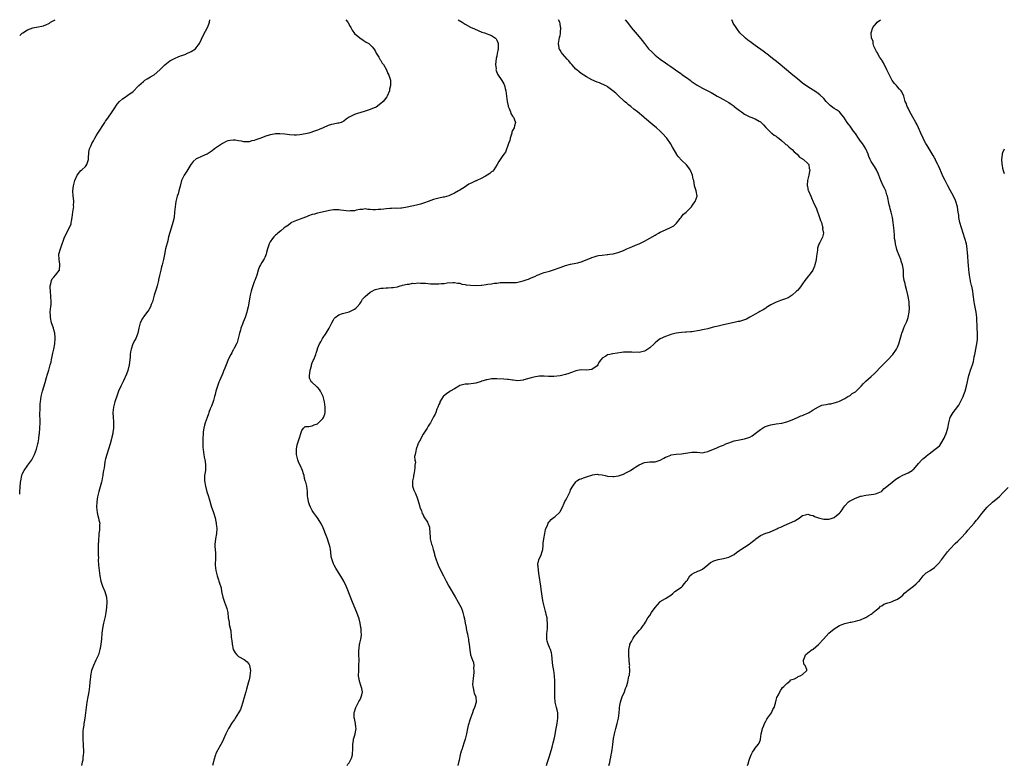
# Model space of a CAD drawing. Units: inches. Extents: x 2571000 to 2574000, y 1518000 to 1521000.
# Drawn here: x 2571000 to 2571374, y 1520717 to 1521000 of the extents above; entities that cross this region are included whole.
import ezdxf

# ---------------------------------------------------------------- set-up
doc = ezdxf.new("R2010")
doc.units = ezdxf.units.IN
doc.header["$MEASUREMENT"] = 0
doc.layers.add('LD25711518_10ft', color=62, linetype='Continuous')

msp = doc.modelspace()

# ---------------------------------------------------------------- linework, layer by layer
at = {"layer": 'LD25711518_10ft'}
for points, elevation in [([(2571000, 1520994.04), (2571001, 1520994.89), (2571001.14, 1520995), (2571003, 1520996.11), (2571005, 1520996.89), (2571007, 1520997.26), (2571008.43, 1520997.57), (2571009, 1520997.65), (2571009.89, 1520998.11), (2571011, 1520998.5), (2571011.28, 1520998.72), (2571011.73, 1520999), (2571013, 1520999.72), (2571013.47, 1521000)], 8010), ([(2571000, 1520819.97), (2571000, 1520820), (2571000.03, 1520821), (2571000.33, 1520824.33), (2571000.43, 1520825), (2571000.8, 1520827), (2571001, 1520827.52), (2571001.66, 1520829), (2571003.07, 1520831), (2571004.55, 1520833), (2571004.71, 1520833.29), (2571005, 1520833.75), (2571005.67, 1520835), (2571006.42, 1520837), (2571006.92, 1520839), (2571007, 1520839.42), (2571007.23, 1520841), (2571007.43, 1520842.57), (2571007.49, 1520843), (2571007.68, 1520845), (2571007.75, 1520847), (2571007.76, 1520847.77), (2571007.66, 1520850.34), (2571007.69, 1520851), (2571007.75, 1520851.75), (2571007.76, 1520853), (2571007.82, 1520854.18), (2571007.91, 1520855), (2571008.19, 1520857), (2571008.66, 1520859), (2571009.62, 1520862.38), (2571010.2, 1520864.2), (2571010.55, 1520865.45), (2571011.07, 1520867), (2571011.6, 1520869), (2571011.9, 1520870.1), (2571012.03, 1520871), (2571012.26, 1520872.26), (2571012.57, 1520873.43), (2571012.94, 1520875), (2571013.34, 1520877), (2571013.48, 1520879), (2571013.47, 1520879.47), (2571013.31, 1520881), (2571013, 1520882.28), (2571012.79, 1520883), (2571012.35, 1520884.35), (2571012.09, 1520885), (2571011.65, 1520887), (2571011.65, 1520887.65), (2571011.6, 1520889), (2571011.68, 1520890.32), (2571011.79, 1520891), (2571011.89, 1520891.89), (2571011.94, 1520893), (2571011.86, 1520895), (2571011.63, 1520897), (2571011.57, 1520898.43), (2571011.56, 1520899), (2571011.81, 1520899.81), (2571012.05, 1520901), (2571012.38, 1520901.62), (2571013, 1520902.26), (2571013.59, 1520903), (2571015, 1520904.86), (2571015.07, 1520905), (2571015.26, 1520907), (2571015.25, 1520907.25), (2571014.93, 1520909), (2571014.87, 1520911), (2571015.43, 1520913), (2571015.87, 1520914.13), (2571016.74, 1520916.74), (2571016.85, 1520917.15), (2571017.48, 1520918.52), (2571018.89, 1520921.11), (2571019.47, 1520922.53), (2571019.54, 1520923), (2571019.61, 1520923.61), (2571019.87, 1520925), (2571020, 1520926), (2571020.16, 1520927), (2571020.43, 1520928.43), (2571020.48, 1520929), (2571020.45, 1520929.55), (2571020.52, 1520931), (2571020.36, 1520932.36), (2571020.26, 1520933), (2571020.17, 1520935), (2571020.41, 1520937), (2571020.51, 1520937.49), (2571020.91, 1520939), (2571021.82, 1520941), (2571023.22, 1520942.78), (2571023.56, 1520943), (2571025, 1520944.32), (2571025.5, 1520945), (2571026.06, 1520947), (2571026.15, 1520948.15), (2571026.19, 1520949), (2571026.26, 1520949.74), (2571026.54, 1520951), (2571027, 1520951.98), (2571027.4, 1520953), (2571027.99, 1520954.01), (2571028.45, 1520955), (2571029, 1520955.87), (2571029.64, 1520957), (2571032.25, 1520961), (2571032.53, 1520961.47), (2571033.38, 1520962.62), (2571035.05, 1520965), (2571035.81, 1520966.19), (2571037, 1520967.98), (2571037.91, 1520969), (2571039, 1520970.01), (2571039.6, 1520970.4), (2571041, 1520971.42), (2571043, 1520972.79), (2571045, 1520974.72), (2571045.23, 1520975), (2571047, 1520976.6), (2571047.52, 1520977), (2571048.4, 1520977.6), (2571049, 1520977.91), (2571049.66, 1520978.34), (2571050.81, 1520979), (2571051, 1520979.13), (2571053.12, 1520981), (2571055, 1520982.85), (2571057, 1520984.36), (2571058.21, 1520985), (2571059, 1520985.45), (2571060.08, 1520985.92), (2571061, 1520986.23), (2571061.53, 1520986.47), (2571063, 1520986.91), (2571063.21, 1520987), (2571065, 1520987.91), (2571066.63, 1520989), (2571067, 1520989.38), (2571067.73, 1520990.27), (2571068.2, 1520991), (2571069, 1520992.65), (2571069.74, 1520994.26), (2571071.26, 1520997), (2571071.76, 1520998.24), (2571072.02, 1520999), (2571072.14, 1521000)], 8000), ([(2571123.76, 1521000), (2571124.49, 1520999), (2571125.38, 1520997.38), (2571125.62, 1520997), (2571126.07, 1520996.07), (2571127, 1520994.81), (2571129, 1520993.07), (2571130.25, 1520992.25), (2571131.49, 1520991.49), (2571132.42, 1520991), (2571133, 1520990.52), (2571133.7, 1520989.7), (2571134.4, 1520989), (2571134.61, 1520988.61), (2571135, 1520987.97), (2571135.27, 1520987.27), (2571136.24, 1520985.76), (2571136.67, 1520985), (2571136.8, 1520984.8), (2571137, 1520984.56), (2571137.55, 1520983.55), (2571137.97, 1520983), (2571139.16, 1520981), (2571139.63, 1520979.63), (2571140.05, 1520979), (2571140.51, 1520977.49), (2571140.61, 1520977), (2571140.63, 1520975), (2571140.34, 1520973.66), (2571140.22, 1520973), (2571139.38, 1520971), (2571139.23, 1520970.77), (2571138.38, 1520969.62), (2571137.87, 1520969), (2571137, 1520968.15), (2571135.2, 1520966.8), (2571135, 1520966.7), (2571134.5, 1520966.51), (2571133, 1520965.86), (2571131, 1520965.25), (2571129, 1520964.7), (2571128.54, 1520964.54), (2571127, 1520964.05), (2571125, 1520963.06), (2571123.79, 1520962.21), (2571123, 1520961.53), (2571122.68, 1520961.32), (2571121.98, 1520961), (2571121, 1520960.68), (2571120.68, 1520960.68), (2571119, 1520960.41), (2571118.25, 1520960.25), (2571117, 1520959.9), (2571115.13, 1520959), (2571113.64, 1520958.36), (2571113, 1520958.13), (2571112.2, 1520957.8), (2571109.67, 1520957), (2571109, 1520956.81), (2571107, 1520956.38), (2571106.27, 1520956.27), (2571105, 1520956.18), (2571104.17, 1520956.17), (2571102.32, 1520956.32), (2571100.55, 1520956.55), (2571098.69, 1520956.69), (2571097, 1520956.64), (2571096.59, 1520956.59), (2571095, 1520956.28), (2571093, 1520955.62), (2571091.52, 1520955), (2571091.14, 1520954.86), (2571089.61, 1520954.39), (2571089, 1520954.16), (2571088.02, 1520953.98), (2571087, 1520953.69), (2571086.29, 1520953.71), (2571085, 1520953.65), (2571084.15, 1520953.85), (2571083, 1520954.04), (2571081.72, 1520954.28), (2571081, 1520954.34), (2571079.8, 1520954.2), (2571079, 1520953.98), (2571078.27, 1520953.73), (2571076.97, 1520953), (2571075, 1520951.8), (2571073.89, 1520951), (2571073, 1520950.26), (2571072.29, 1520949.71), (2571071.16, 1520949), (2571071, 1520948.91), (2571069, 1520948.11), (2571067.35, 1520947.35), (2571067, 1520947.2), (2571065.78, 1520946.22), (2571065, 1520945.2), (2571064.92, 1520945.08), (2571063.46, 1520942.54), (2571062.43, 1520941), (2571061.4, 1520939), (2571060.86, 1520936.86), (2571060.43, 1520935), (2571060.09, 1520933.91), (2571059.78, 1520933), (2571059.25, 1520931), (2571058.95, 1520929), (2571058.77, 1520927), (2571058.54, 1520925), (2571058.1, 1520923), (2571057.84, 1520922.16), (2571057, 1520919.27), (2571056.45, 1520917.55), (2571056.34, 1520917), (2571056.15, 1520916.15), (2571055.37, 1520913), (2571054.92, 1520910.92), (2571054.56, 1520909), (2571054.05, 1520907), (2571053.81, 1520906.19), (2571053.48, 1520905), (2571053, 1520902.89), (2571052.67, 1520901.33), (2571052.62, 1520901), (2571052.09, 1520899), (2571051.85, 1520898.15), (2571051.48, 1520897), (2571051, 1520895.45), (2571050.33, 1520893), (2571049.93, 1520891.93), (2571049.61, 1520891), (2571049, 1520889.88), (2571048.66, 1520889.34), (2571047, 1520887.22), (2571046.81, 1520887), (2571046.59, 1520886.59), (2571045.67, 1520885), (2571045.19, 1520883), (2571044.81, 1520881), (2571044.02, 1520879), (2571043.65, 1520878.35), (2571042.95, 1520877.05), (2571042.23, 1520875), (2571042.01, 1520873.99), (2571041.95, 1520873), (2571041.92, 1520871.92), (2571041.57, 1520869), (2571041.08, 1520866.92), (2571040.53, 1520865.47), (2571039.33, 1520863), (2571038.33, 1520861), (2571037.49, 1520859), (2571036.84, 1520857.16), (2571036.13, 1520855), (2571035.6, 1520853), (2571035.39, 1520851), (2571035.48, 1520849), (2571035.59, 1520847.59), (2571035.62, 1520847), (2571035.59, 1520846.41), (2571035.58, 1520845), (2571035.38, 1520843.38), (2571035.31, 1520843), (2571035, 1520841.55), (2571034.86, 1520841), (2571034.28, 1520839), (2571033.02, 1520835), (2571032.59, 1520833.41), (2571032.36, 1520832.36), (2571032.11, 1520831), (2571032, 1520830), (2571031.8, 1520829), (2571031.55, 1520827.55), (2571031.49, 1520827), (2571031.42, 1520826.58), (2571031.1, 1520825), (2571031, 1520824.52), (2571030.08, 1520821), (2571029.57, 1520819), (2571029.2, 1520817), (2571029.1, 1520815), (2571029.38, 1520813), (2571029.7, 1520811.7), (2571029.91, 1520811), (2571030.06, 1520810.05), (2571030.34, 1520809), (2571030.32, 1520808.32), (2571030.33, 1520807), (2571030.25, 1520806.25), (2571030.07, 1520805), (2571030, 1520804), (2571029.89, 1520803), (2571029.85, 1520802.15), (2571029.82, 1520801), (2571029.82, 1520799.82), (2571029.79, 1520799), (2571029.81, 1520797.81), (2571029.79, 1520797), (2571029.84, 1520795.84), (2571029.83, 1520795), (2571029.94, 1520793), (2571030, 1520792), (2571030.09, 1520791), (2571030.35, 1520789), (2571030.79, 1520787), (2571031.46, 1520785), (2571032.25, 1520783), (2571032.9, 1520780.9), (2571033.06, 1520779.06), (2571032.94, 1520777), (2571032.7, 1520775), (2571032.44, 1520773.56), (2571032.3, 1520773), (2571032.03, 1520772.03), (2571031.78, 1520771), (2571031.66, 1520770.34), (2571031.35, 1520769), (2571031.16, 1520767.16), (2571030.98, 1520765), (2571030.73, 1520763), (2571030.56, 1520761.44), (2571030.45, 1520761), (2571029.87, 1520759), (2571028.93, 1520756.93), (2571028.03, 1520755), (2571027.27, 1520753), (2571026.81, 1520751), (2571026.69, 1520749.31), (2571026.64, 1520749), (2571026.59, 1520748.59), (2571026.48, 1520747), (2571026.18, 1520745), (2571025.85, 1520743), (2571025.53, 1520741), (2571024.97, 1520737.03), (2571024.67, 1520735), (2571024.43, 1520733.57), (2571024.36, 1520733), (2571024.3, 1520732.3), (2571024.11, 1520731), (2571024.01, 1520729.99), (2571023.98, 1520729), (2571024.01, 1520728.01), (2571023.99, 1520727), (2571024.07, 1520725), (2571024.08, 1520724.08), (2571024.15, 1520723), (2571024.2, 1520721.8), (2571024.13, 1520721), (2571023.95, 1520719.96), (2571023.89, 1520719), (2571023.75, 1520718.25), (2571023.41, 1520717)], 7990), ([(2571166.31, 1521000), (2571167.79, 1520999), (2571169, 1520998.3), (2571171, 1520997.22), (2571172.49, 1520996.49), (2571173.88, 1520995.88), (2571175.32, 1520995.32), (2571176.34, 1520995), (2571179, 1520993.97), (2571180.43, 1520993), (2571180.7, 1520992.7), (2571181, 1520992.2), (2571181.34, 1520991.34), (2571181.46, 1520991), (2571181.48, 1520989.48), (2571181.45, 1520989), (2571181.17, 1520987.17), (2571181, 1520986.22), (2571180.79, 1520985.21), (2571180.55, 1520983), (2571180.7, 1520981.3), (2571180.68, 1520981), (2571180.73, 1520980.73), (2571181.3, 1520979.3), (2571182.9, 1520976.9), (2571183.62, 1520975.62), (2571183.88, 1520975), (2571184.15, 1520973.85), (2571184.39, 1520973), (2571184.91, 1520968.91), (2571185.25, 1520967.25), (2571185.35, 1520967), (2571185.69, 1520966.31), (2571186.19, 1520965), (2571186.37, 1520964.37), (2571187, 1520963.45), (2571187.17, 1520963.17), (2571187.33, 1520963), (2571187.61, 1520962.39), (2571188.05, 1520961), (2571187.68, 1520959.68), (2571187.56, 1520959), (2571187, 1520957.96), (2571186.73, 1520957.27), (2571186.67, 1520957), (2571186.1, 1520955), (2571185.9, 1520954.1), (2571185.47, 1520953), (2571184.28, 1520949.72), (2571183.71, 1520949), (2571183, 1520948.05), (2571182.28, 1520947), (2571181.77, 1520946.23), (2571181.12, 1520945), (2571179.85, 1520943), (2571179.44, 1520942.56), (2571179, 1520942.25), (2571178.35, 1520941.65), (2571177.34, 1520941), (2571176.67, 1520940.67), (2571175, 1520939.72), (2571173.42, 1520939), (2571173.14, 1520938.86), (2571173, 1520938.81), (2571171.79, 1520938.21), (2571171, 1520937.86), (2571170.44, 1520937.56), (2571169.53, 1520937), (2571169, 1520936.6), (2571167, 1520935.26), (2571166.48, 1520935), (2571165, 1520934.15), (2571163, 1520933.27), (2571162.8, 1520933.2), (2571161, 1520932.66), (2571160.6, 1520932.6), (2571159, 1520932.24), (2571158, 1520932), (2571157, 1520931.73), (2571155, 1520931.02), (2571153.53, 1520930.47), (2571152.02, 1520929.98), (2571151, 1520929.73), (2571149.39, 1520929.39), (2571148.77, 1520929.23), (2571147, 1520928.87), (2571145, 1520928.54), (2571144.52, 1520928.52), (2571143, 1520928.4), (2571142.43, 1520928.43), (2571141, 1520928.37), (2571140.38, 1520928.38), (2571139, 1520928.22), (2571138.16, 1520928.16), (2571137, 1520927.98), (2571135.93, 1520927.93), (2571135, 1520927.88), (2571133.91, 1520927.91), (2571133, 1520928.01), (2571132.01, 1520928.01), (2571131, 1520928.17), (2571130.02, 1520928.02), (2571129, 1520927.97), (2571127.67, 1520927.67), (2571127, 1520927.53), (2571125.43, 1520927.43), (2571125, 1520927.39), (2571121.75, 1520927.75), (2571121, 1520927.86), (2571119.82, 1520927.82), (2571119, 1520927.85), (2571117.58, 1520927.58), (2571117, 1520927.51), (2571113, 1520926.6), (2571111.79, 1520926.21), (2571111, 1520926.04), (2571109.52, 1520925.52), (2571108.77, 1520925.23), (2571107, 1520924.57), (2571106.36, 1520924.36), (2571105, 1520923.85), (2571103.17, 1520923), (2571103, 1520922.89), (2571101.95, 1520922.05), (2571100.76, 1520921.24), (2571100.37, 1520921), (2571099, 1520919.82), (2571097.9, 1520919), (2571097.45, 1520918.55), (2571097, 1520918.19), (2571096.45, 1520917.55), (2571095.92, 1520917), (2571095, 1520915.77), (2571094.6, 1520915), (2571093.97, 1520913), (2571093.62, 1520911.62), (2571093.52, 1520911), (2571093, 1520909.79), (2571092.79, 1520909.21), (2571091.89, 1520907.89), (2571091.32, 1520907), (2571091, 1520906.39), (2571090.46, 1520905), (2571089.93, 1520903), (2571089.21, 1520901), (2571089, 1520900.49), (2571088.44, 1520899), (2571088.07, 1520897.93), (2571087.82, 1520897), (2571087.46, 1520895.46), (2571087.27, 1520894.73), (2571086.61, 1520891), (2571086.28, 1520889.71), (2571086.16, 1520889), (2571085.53, 1520887), (2571084.8, 1520885.2), (2571084.49, 1520884.49), (2571083.94, 1520883), (2571083.8, 1520882.2), (2571083.32, 1520881), (2571082.84, 1520879), (2571082.46, 1520877.54), (2571082.25, 1520877), (2571081.38, 1520875.38), (2571081.13, 1520874.87), (2571081, 1520874.69), (2571080.44, 1520873.56), (2571080.13, 1520873), (2571079.25, 1520871.25), (2571079, 1520870.72), (2571078.32, 1520869), (2571077.82, 1520867.82), (2571077.36, 1520866.64), (2571077, 1520865.9), (2571075.76, 1520863), (2571075.56, 1520862.44), (2571075.01, 1520861), (2571074.45, 1520859), (2571074.17, 1520857.83), (2571073.95, 1520857), (2571073.46, 1520855.46), (2571073.26, 1520854.74), (2571072.71, 1520853.29), (2571072.3, 1520852.3), (2571071.81, 1520851), (2571071.61, 1520850.39), (2571071.06, 1520849), (2571070.36, 1520847), (2571070.13, 1520846.13), (2571069.87, 1520845), (2571069.66, 1520843.66), (2571069.6, 1520843), (2571069.46, 1520841), (2571069.43, 1520839), (2571069.53, 1520837.53), (2571069.54, 1520837), (2571069.75, 1520835.75), (2571069.81, 1520835), (2571069.98, 1520834.02), (2571070.23, 1520833), (2571070.36, 1520832.36), (2571070.52, 1520831), (2571070.43, 1520829), (2571070.16, 1520827), (2571070.11, 1520825), (2571070.43, 1520823), (2571071, 1520820.88), (2571071.48, 1520819.48), (2571071.84, 1520818.16), (2571072.8, 1520815), (2571073, 1520814.36), (2571073.49, 1520813), (2571074.1, 1520811), (2571074.44, 1520809.56), (2571074.55, 1520809), (2571074.57, 1520808.57), (2571074.78, 1520807), (2571074.63, 1520805), (2571074.27, 1520803), (2571074.16, 1520801.84), (2571074.06, 1520801), (2571074.05, 1520800.05), (2571074.24, 1520797.76), (2571074.28, 1520797), (2571074.28, 1520796.28), (2571074.23, 1520795), (2571074.16, 1520793.84), (2571074.16, 1520793), (2571074.35, 1520791), (2571074.89, 1520789), (2571075.42, 1520787.42), (2571075.59, 1520787), (2571075.82, 1520786.18), (2571076.37, 1520784.37), (2571076.6, 1520783), (2571077, 1520780.9), (2571077.68, 1520779), (2571078.45, 1520777), (2571078.53, 1520776.53), (2571078.91, 1520775), (2571079.13, 1520773), (2571079.43, 1520771.43), (2571079.5, 1520770.5), (2571080.07, 1520768.07), (2571080.16, 1520765.84), (2571080.33, 1520765), (2571080.46, 1520764.46), (2571080.57, 1520763), (2571081.04, 1520761), (2571081.76, 1520759.76), (2571082.36, 1520759), (2571083, 1520758.4), (2571085.18, 1520757.18), (2571086.28, 1520756.28), (2571087, 1520755.36), (2571087.13, 1520755.13), (2571087.18, 1520755), (2571087.51, 1520753), (2571087.32, 1520751), (2571087.28, 1520750.72), (2571087, 1520749.55), (2571086.81, 1520748.81), (2571086.01, 1520745.99), (2571085.74, 1520745), (2571085, 1520742.42), (2571084.62, 1520741), (2571083.99, 1520739), (2571083.71, 1520738.29), (2571083, 1520736.95), (2571081.73, 1520735), (2571081.48, 1520734.52), (2571081, 1520733.89), (2571080.66, 1520733.34), (2571080.38, 1520733), (2571079.42, 1520731.42), (2571079.19, 1520731), (2571078.45, 1520729.55), (2571078.15, 1520729), (2571077.29, 1520727), (2571077, 1520726.37), (2571076.31, 1520725), (2571075.13, 1520723), (2571075, 1520722.75), (2571074.46, 1520721.54), (2571074.28, 1520721), (2571073.67, 1520719), (2571073.56, 1520718.44), (2571073.14, 1520717)], 7980), ([(2571124.27, 1520717), (2571124.54, 1520717.46), (2571125, 1520718.02), (2571125.54, 1520719), (2571125.84, 1520719.84), (2571126.2, 1520721), (2571126.26, 1520721.74), (2571126.4, 1520723), (2571126.41, 1520724.41), (2571126.38, 1520725), (2571126.58, 1520726.58), (2571126.61, 1520727), (2571127, 1520728.16), (2571127.24, 1520729), (2571127.53, 1520730.47), (2571127.6, 1520731), (2571127.56, 1520731.56), (2571127.41, 1520733), (2571127, 1520734.82), (2571126.94, 1520735), (2571126.87, 1520737), (2571126.9, 1520737.1), (2571127, 1520737.35), (2571127.36, 1520738.64), (2571127.48, 1520739), (2571128.08, 1520740.08), (2571128.53, 1520741), (2571128.65, 1520741.35), (2571129, 1520741.8), (2571129.35, 1520742.65), (2571129.58, 1520743), (2571129.85, 1520743.85), (2571130.06, 1520745), (2571129.73, 1520746.27), (2571129.57, 1520747), (2571129.38, 1520747.38), (2571129, 1520748.59), (2571128.87, 1520748.87), (2571128.84, 1520749.16), (2571128.58, 1520751), (2571128.61, 1520753), (2571128.71, 1520755), (2571128.74, 1520757), (2571128.67, 1520759), (2571128.67, 1520761), (2571128.72, 1520761.28), (2571128.92, 1520763), (2571129, 1520763.41), (2571129.44, 1520765), (2571129.71, 1520766.29), (2571129.62, 1520767), (2571129.51, 1520767.51), (2571129.51, 1520769), (2571129.42, 1520769.42), (2571129.19, 1520771), (2571128.72, 1520772.72), (2571127.87, 1520775), (2571126.26, 1520779), (2571124.21, 1520784.21), (2571123.87, 1520785), (2571123, 1520786.89), (2571122.24, 1520788.24), (2571119.91, 1520791.91), (2571119.27, 1520793), (2571119, 1520793.58), (2571118.48, 1520795), (2571118.21, 1520796.21), (2571118.02, 1520798.02), (2571117.9, 1520799), (2571117.78, 1520799.78), (2571117.44, 1520801), (2571117, 1520802.11), (2571116.72, 1520803), (2571116.26, 1520804.26), (2571115.13, 1520807.13), (2571114.52, 1520808.52), (2571113, 1520811), (2571111.43, 1520813), (2571111, 1520813.77), (2571110.54, 1520814.54), (2571110.29, 1520815), (2571109.91, 1520815.91), (2571109.52, 1520817), (2571109.36, 1520818.64), (2571109.22, 1520819.22), (2571109.22, 1520821), (2571108.91, 1520823), (2571108.54, 1520824.54), (2571108.35, 1520825), (2571108.08, 1520825.92), (2571107.85, 1520827), (2571107.66, 1520827.66), (2571107.3, 1520829), (2571106.37, 1520831), (2571105.91, 1520831.91), (2571105.52, 1520833), (2571105, 1520835), (2571104.96, 1520837.04), (2571105.28, 1520838.72), (2571106.26, 1520841.74), (2571106.59, 1520843), (2571107, 1520844.11), (2571107.65, 1520845), (2571108.35, 1520845.65), (2571109, 1520845.68), (2571109.67, 1520845.67), (2571111, 1520845.95), (2571111.74, 1520846.26), (2571113, 1520846.66), (2571115, 1520848.61), (2571115.23, 1520849), (2571115.69, 1520850.31), (2571115.85, 1520851), (2571115.84, 1520851.84), (2571115.89, 1520853), (2571115.59, 1520855), (2571115.09, 1520857), (2571115, 1520857.29), (2571114.11, 1520859), (2571113.67, 1520859.67), (2571113, 1520860.59), (2571112.75, 1520860.75), (2571112.45, 1520861), (2571111, 1520862.37), (2571110.59, 1520862.59), (2571110.42, 1520863), (2571109.95, 1520863.95), (2571109.93, 1520865), (2571110.12, 1520865.88), (2571110.19, 1520867), (2571110.66, 1520868.66), (2571110.75, 1520869), (2571111, 1520869.74), (2571111.35, 1520870.65), (2571111.55, 1520871), (2571112.33, 1520873), (2571112.5, 1520873.5), (2571112.93, 1520875), (2571113, 1520875.19), (2571113.76, 1520877), (2571114.19, 1520877.81), (2571114.91, 1520879), (2571116.21, 1520881), (2571117.45, 1520883), (2571118.41, 1520885), (2571119, 1520886.16), (2571119.32, 1520886.68), (2571119.66, 1520887), (2571121, 1520888.07), (2571122.5, 1520888.5), (2571123, 1520888.67), (2571125, 1520889.09), (2571126.21, 1520889.79), (2571127, 1520890.1), (2571127.45, 1520890.55), (2571128, 1520891), (2571129, 1520892.17), (2571129.57, 1520893), (2571130.03, 1520893.97), (2571131, 1520895.01), (2571133, 1520896.61), (2571133.71, 1520897), (2571134.57, 1520897.44), (2571135, 1520897.61), (2571137, 1520898.13), (2571137.85, 1520898.15), (2571139, 1520898.29), (2571139.78, 1520898.22), (2571141, 1520898.35), (2571141.66, 1520898.34), (2571143.31, 1520898.69), (2571144.31, 1520899), (2571145, 1520899.19), (2571145.22, 1520899.22), (2571147, 1520899.68), (2571147.69, 1520899.69), (2571149, 1520899.97), (2571149.94, 1520899.94), (2571151, 1520900.09), (2571152.04, 1520900.04), (2571153, 1520900.07), (2571153.97, 1520899.97), (2571155, 1520899.9), (2571155.81, 1520899.81), (2571157.72, 1520899.72), (2571159, 1520899.75), (2571159.84, 1520899.84), (2571161, 1520899.93), (2571162.13, 1520900.13), (2571164.3, 1520900.3), (2571165, 1520900.31), (2571166.07, 1520900.07), (2571167, 1520899.97), (2571167.7, 1520899.7), (2571169, 1520899.48), (2571169.4, 1520899.4), (2571171, 1520899.21), (2571173, 1520899.17), (2571175, 1520899.27), (2571175.32, 1520899.32), (2571177, 1520899.48), (2571177.61, 1520899.61), (2571179, 1520899.77), (2571179.99, 1520899.99), (2571181, 1520900.07), (2571182.24, 1520900.24), (2571183, 1520900.27), (2571184.26, 1520900.26), (2571185, 1520900.3), (2571186.22, 1520900.22), (2571187, 1520900.26), (2571188.3, 1520900.3), (2571189, 1520900.39), (2571191, 1520900.85), (2571192.56, 1520901.44), (2571193, 1520901.6), (2571194, 1520902), (2571195, 1520902.47), (2571195.39, 1520902.61), (2571196.24, 1520903), (2571197, 1520903.32), (2571197.52, 1520903.52), (2571199, 1520904.02), (2571200.48, 1520904.48), (2571201, 1520904.62), (2571202.83, 1520905.17), (2571204.28, 1520905.72), (2571205, 1520906.01), (2571207, 1520906.75), (2571209, 1520907.21), (2571211, 1520907.55), (2571211.75, 1520907.75), (2571213, 1520908.12), (2571216.47, 1520909.53), (2571217, 1520909.77), (2571217.98, 1520910.02), (2571219, 1520910.39), (2571219.54, 1520910.46), (2571221, 1520910.71), (2571222.87, 1520910.87), (2571223.12, 1520910.88), (2571223.92, 1520911), (2571225, 1520911.12), (2571225.19, 1520911.19), (2571227, 1520911.6), (2571228.08, 1520912.08), (2571229, 1520912.39), (2571230.27, 1520913), (2571232.15, 1520913.85), (2571233.56, 1520914.44), (2571235, 1520915.01), (2571237, 1520915.92), (2571239, 1520917.07), (2571241, 1520918.26), (2571241.48, 1520918.52), (2571242.28, 1520919), (2571243, 1520919.41), (2571245, 1520920.31), (2571246.9, 1520921.1), (2571248.16, 1520921.84), (2571249.2, 1520922.8), (2571250.56, 1520924.56), (2571250.9, 1520925), (2571250.93, 1520925.07), (2571251.83, 1520926.17), (2571252.87, 1520927), (2571254.8, 1520929), (2571254.88, 1520929.12), (2571255, 1520929.25), (2571255.67, 1520930.33), (2571256.27, 1520931), (2571257.01, 1520933), (2571256.6, 1520935), (2571256.18, 1520936.18), (2571256.02, 1520937), (2571255.9, 1520938.1), (2571255.68, 1520939), (2571255.5, 1520939.49), (2571255.18, 1520941), (2571254.55, 1520942.55), (2571254.34, 1520943), (2571253.82, 1520943.82), (2571252.95, 1520944.95), (2571251, 1520946.73), (2571249.94, 1520947.94), (2571249.21, 1520949), (2571249.12, 1520949.12), (2571248.06, 1520951), (2571247.62, 1520951.62), (2571246.91, 1520953), (2571245.45, 1520955), (2571243.71, 1520957), (2571243, 1520957.7), (2571241.61, 1520959), (2571240.13, 1520960.13), (2571237, 1520962.74), (2571236.73, 1520963), (2571234.33, 1520965), (2571233, 1520966.09), (2571231.85, 1520967), (2571231, 1520967.73), (2571230.28, 1520968.28), (2571229.42, 1520969), (2571229, 1520969.39), (2571227.22, 1520971), (2571226.08, 1520972.08), (2571225, 1520973.02), (2571223, 1520974.56), (2571222.72, 1520974.72), (2571222.1, 1520975), (2571221.39, 1520975.39), (2571221, 1520975.57), (2571219.99, 1520975.99), (2571219, 1520976.34), (2571217, 1520977.23), (2571215, 1520978.33), (2571213.94, 1520979), (2571213, 1520979.62), (2571212.22, 1520980.22), (2571211.29, 1520981), (2571211, 1520981.27), (2571209.43, 1520983), (2571209, 1520983.5), (2571208.33, 1520984.33), (2571207.68, 1520985), (2571205.93, 1520987), (2571205.53, 1520987.53), (2571205, 1520988.4), (2571204.76, 1520988.76), (2571204.65, 1520989), (2571204.62, 1520989.38), (2571204.34, 1520991), (2571204.75, 1520993.25), (2571205, 1520994.02), (2571205.19, 1520994.81), (2571205.21, 1520995), (2571205.19, 1520995.19), (2571205.27, 1520997), (2571205.21, 1520997.21), (2571205, 1520998.54), (2571204.89, 1520999), (2571204.39, 1521000)], 7970), ([(2571229.72, 1521000), (2571230.48, 1520999), (2571231, 1520998.38), (2571232, 1520997), (2571235, 1520993.55), (2571236.14, 1520992.14), (2571237, 1520991), (2571238.59, 1520989), (2571239.75, 1520987.75), (2571240.52, 1520987), (2571241, 1520986.6), (2571243, 1520985.05), (2571245, 1520983.6), (2571245.89, 1520983), (2571247, 1520982.18), (2571248.73, 1520981), (2571250.06, 1520980.06), (2571251, 1520979.42), (2571251.24, 1520979.24), (2571253, 1520978.01), (2571254.34, 1520977), (2571254.73, 1520976.73), (2571255.91, 1520975.91), (2571257, 1520975.19), (2571259, 1520974.06), (2571262.31, 1520972.31), (2571263.57, 1520971.57), (2571264.6, 1520971), (2571265.39, 1520970.61), (2571267, 1520969.76), (2571268.72, 1520968.72), (2571269, 1520968.56), (2571269.94, 1520967.94), (2571271, 1520967.13), (2571271.08, 1520967.08), (2571273, 1520965.5), (2571273.79, 1520965), (2571275, 1520964.09), (2571277, 1520963.14), (2571277.41, 1520963), (2571279, 1520962.38), (2571280.45, 1520961.55), (2571281, 1520961.26), (2571281.32, 1520961), (2571282.13, 1520960.13), (2571283.07, 1520959.07), (2571285.12, 1520957.12), (2571285.31, 1520957), (2571286.24, 1520956.24), (2571287, 1520955.76), (2571287.38, 1520955.38), (2571287.96, 1520955), (2571289, 1520954.19), (2571290.31, 1520953), (2571290.68, 1520952.68), (2571291, 1520952.47), (2571291.72, 1520951.72), (2571292.68, 1520951), (2571293, 1520950.71), (2571293.8, 1520949.8), (2571294.9, 1520949), (2571295.84, 1520947.84), (2571297, 1520947.24), (2571297.12, 1520947.12), (2571297.35, 1520947), (2571299, 1520945.42), (2571299.31, 1520945), (2571299.53, 1520943.53), (2571299.7, 1520943), (2571299.58, 1520942.42), (2571299.35, 1520941), (2571298.89, 1520939), (2571298.76, 1520937.24), (2571298.78, 1520937), (2571298.83, 1520936.83), (2571299, 1520935.82), (2571299.13, 1520935.13), (2571299.17, 1520935), (2571300.06, 1520933), (2571300.38, 1520932.38), (2571301, 1520930.88), (2571302.23, 1520928.23), (2571303.45, 1520925), (2571303.8, 1520923.8), (2571304.1, 1520923), (2571304.56, 1520921.44), (2571304.63, 1520921), (2571304.6, 1520920.6), (2571304.89, 1520919), (2571304.55, 1520917.45), (2571304.34, 1520917), (2571303.5, 1520915.5), (2571303.13, 1520914.87), (2571303, 1520914.46), (2571302.7, 1520913.3), (2571302.64, 1520913), (2571302.6, 1520912.6), (2571302.37, 1520911), (2571302.31, 1520910.31), (2571302.09, 1520909), (2571301.86, 1520907.86), (2571301.64, 1520907), (2571301.47, 1520906.53), (2571300.83, 1520905), (2571299.44, 1520903), (2571299.25, 1520902.75), (2571298.34, 1520901.66), (2571297.87, 1520901), (2571297, 1520899.72), (2571296.43, 1520899), (2571295.85, 1520898.15), (2571295, 1520897.25), (2571294.71, 1520897), (2571293, 1520895.43), (2571292.25, 1520895), (2571291.49, 1520894.51), (2571290.09, 1520893.91), (2571289, 1520893.57), (2571288.59, 1520893.41), (2571287.34, 1520893), (2571287, 1520892.87), (2571285, 1520891.82), (2571283.69, 1520891), (2571283.27, 1520890.73), (2571283, 1520890.59), (2571282.08, 1520889.92), (2571281, 1520889.42), (2571280.77, 1520889.23), (2571280.37, 1520889), (2571279, 1520888.27), (2571277.26, 1520887.26), (2571277, 1520887.09), (2571275.65, 1520886.35), (2571275, 1520886.07), (2571273, 1520885.47), (2571272.57, 1520885.43), (2571271, 1520885.09), (2571267, 1520884.16), (2571265, 1520883.76), (2571263, 1520883.3), (2571261, 1520882.72), (2571259.62, 1520882.38), (2571257.94, 1520882.06), (2571255, 1520881.61), (2571254.43, 1520881.57), (2571253, 1520881.42), (2571252.58, 1520881.42), (2571251, 1520881.34), (2571249, 1520881.1), (2571247, 1520880.56), (2571246.34, 1520880.34), (2571245, 1520879.84), (2571243, 1520878.94), (2571241.9, 1520878.1), (2571241, 1520877.39), (2571240.66, 1520877), (2571239, 1520875.51), (2571238.31, 1520875), (2571237.5, 1520874.5), (2571237, 1520874.28), (2571235.98, 1520874.02), (2571235, 1520873.74), (2571234.22, 1520873.78), (2571233, 1520873.71), (2571232.17, 1520873.83), (2571231, 1520873.88), (2571229, 1520873.78), (2571228.34, 1520873.66), (2571225, 1520873.18), (2571224.84, 1520873.16), (2571223.89, 1520873), (2571223, 1520872.79), (2571222.33, 1520872.33), (2571221, 1520871.58), (2571220.52, 1520871), (2571219.87, 1520870.13), (2571219.37, 1520869), (2571219, 1520868.6), (2571217, 1520867.29), (2571215, 1520867.05), (2571213, 1520867.13), (2571212.28, 1520867), (2571211, 1520866.79), (2571209.71, 1520866.29), (2571209, 1520866.06), (2571208.25, 1520865.75), (2571207, 1520865.33), (2571205.55, 1520865), (2571205, 1520864.9), (2571202.67, 1520864.67), (2571201, 1520864.67), (2571200.65, 1520864.65), (2571199, 1520864.77), (2571197, 1520864.75), (2571195, 1520864.37), (2571194.07, 1520864.07), (2571191.29, 1520863.29), (2571191, 1520863.23), (2571189.02, 1520863.02), (2571187.2, 1520863.2), (2571187, 1520863.19), (2571185.46, 1520863.46), (2571185, 1520863.45), (2571183.64, 1520863.64), (2571181, 1520863.77), (2571179.68, 1520863.68), (2571179, 1520863.69), (2571177.38, 1520863.38), (2571177, 1520863.34), (2571175.77, 1520863), (2571175.19, 1520862.81), (2571175, 1520862.72), (2571173, 1520862.06), (2571172.11, 1520861.89), (2571170.28, 1520861.72), (2571169, 1520861.7), (2571168.46, 1520861.54), (2571167, 1520861.21), (2571166.6, 1520861), (2571165, 1520859.96), (2571163.3, 1520859), (2571163.14, 1520858.86), (2571161.96, 1520858.04), (2571160.81, 1520857.19), (2571160.63, 1520857), (2571160.01, 1520856.01), (2571159.42, 1520855), (2571159.32, 1520854.68), (2571159, 1520854.04), (2571158.61, 1520853), (2571158.24, 1520852.24), (2571157.8, 1520851), (2571157.63, 1520850.37), (2571157, 1520849.34), (2571156.9, 1520849.1), (2571156.82, 1520849), (2571156.6, 1520848.6), (2571155.78, 1520847), (2571155.43, 1520846.57), (2571155, 1520845.82), (2571154.59, 1520845), (2571153, 1520842.76), (2571152.45, 1520841.55), (2571152.11, 1520841), (2571151.15, 1520839.15), (2571151.09, 1520839), (2571151.09, 1520838.91), (2571151, 1520838.77), (2571150.39, 1520837), (2571150.26, 1520836.26), (2571149.97, 1520835), (2571149.77, 1520834.23), (2571149.95, 1520833), (2571150.13, 1520832.13), (2571149.95, 1520831), (2571149.93, 1520829.93), (2571149.78, 1520829), (2571149.48, 1520827.48), (2571149.41, 1520827), (2571149.4, 1520826.6), (2571148.97, 1520824.97), (2571148.98, 1520823), (2571149.53, 1520821.53), (2571150.18, 1520820.18), (2571150.62, 1520819), (2571151, 1520817.85), (2571151.62, 1520815.62), (2571151.84, 1520815), (2571152.39, 1520813.61), (2571152.68, 1520812.68), (2571153, 1520812.11), (2571153.35, 1520811.35), (2571154.64, 1520809.36), (2571154.86, 1520809), (2571155, 1520808.68), (2571155.42, 1520807.42), (2571155.5, 1520807), (2571155.7, 1520803.7), (2571155.77, 1520803), (2571156.27, 1520801), (2571156.45, 1520800.45), (2571156.86, 1520799), (2571157.3, 1520797.3), (2571157.35, 1520797), (2571157.74, 1520795.74), (2571157.93, 1520795), (2571158.69, 1520793), (2571159, 1520792.35), (2571160.72, 1520789), (2571161, 1520788.42), (2571161.5, 1520787.5), (2571161.74, 1520787), (2571162.81, 1520785), (2571165.24, 1520781), (2571166.39, 1520779), (2571167, 1520777.82), (2571167.41, 1520777), (2571167.89, 1520775.89), (2571168.13, 1520775), (2571168.43, 1520773.57), (2571168.68, 1520772.68), (2571169, 1520771), (2571169.34, 1520769.34), (2571169.42, 1520769), (2571169.67, 1520767.67), (2571169.84, 1520767), (2571170.06, 1520765.94), (2571170.21, 1520765), (2571170.3, 1520764.3), (2571170.49, 1520763), (2571170.74, 1520760.74), (2571171, 1520759.12), (2571171.03, 1520758.97), (2571171.72, 1520757), (2571172.09, 1520756.09), (2571172.22, 1520755), (2571172.19, 1520753.81), (2571172.31, 1520753), (2571172.27, 1520752.27), (2571172.02, 1520749.98), (2571171.88, 1520749), (2571171.79, 1520747.79), (2571171.84, 1520747), (2571172.14, 1520745.86), (2571172.28, 1520745), (2571172.43, 1520744.43), (2571172.98, 1520743), (2571173.11, 1520741), (2571172.54, 1520739), (2571172.08, 1520737.92), (2571171.76, 1520737), (2571171.03, 1520735), (2571170.55, 1520733.45), (2571170.37, 1520733), (2571170.14, 1520732.14), (2571169.86, 1520731), (2571169.45, 1520729), (2571168.98, 1520727), (2571168.54, 1520725.46), (2571167.71, 1520723), (2571167.51, 1520722.49), (2571167.07, 1520721), (2571166.66, 1520719), (2571166.59, 1520718.59), (2571166.26, 1520717)], 7960), ([(2571199.8, 1520717), (2571200.12, 1520717.88), (2571200.52, 1520719), (2571201, 1520720.6), (2571201.93, 1520723.93), (2571202.42, 1520725.58), (2571202.77, 1520727), (2571203, 1520728.14), (2571203.5, 1520731), (2571203.9, 1520733), (2571204.04, 1520733.96), (2571204.19, 1520735), (2571204.1, 1520737), (2571203.83, 1520738.17), (2571203.65, 1520739), (2571203.56, 1520739.56), (2571203.17, 1520741), (2571202.98, 1520743), (2571203.06, 1520747.06), (2571202.98, 1520748.98), (2571202.85, 1520751), (2571202.59, 1520753), (2571202.27, 1520755), (2571202.14, 1520756.14), (2571201.87, 1520759), (2571201.71, 1520759.71), (2571201.33, 1520761), (2571201, 1520761.8), (2571200.45, 1520763), (2571200.12, 1520764.12), (2571199.95, 1520765), (2571200.02, 1520765.98), (2571199.99, 1520767), (2571200.04, 1520768.04), (2571200.19, 1520769), (2571200.25, 1520769.75), (2571200.24, 1520771), (2571200.11, 1520772.11), (2571200.04, 1520773), (2571199.74, 1520774.25), (2571199.6, 1520775), (2571199.48, 1520775.48), (2571199.02, 1520777), (2571198.59, 1520779), (2571198.37, 1520780.37), (2571198.13, 1520782.13), (2571197.98, 1520783), (2571197.87, 1520783.87), (2571197.68, 1520785), (2571197.12, 1520789.12), (2571196.76, 1520791), (2571196.62, 1520792.62), (2571196.55, 1520793), (2571196.56, 1520793.44), (2571196.94, 1520795), (2571197.81, 1520797), (2571198.16, 1520798.16), (2571198.39, 1520799), (2571198.55, 1520800.55), (2571198.61, 1520801.39), (2571198.83, 1520803), (2571199.2, 1520805), (2571199.4, 1520806.6), (2571200.18, 1520808.18), (2571200.44, 1520809), (2571200.68, 1520809.32), (2571201, 1520809.59), (2571201.63, 1520810.37), (2571202.4, 1520811), (2571203, 1520811.38), (2571204.85, 1520813.15), (2571205, 1520813.38), (2571205.91, 1520815), (2571206.54, 1520816.54), (2571206.82, 1520817.18), (2571207, 1520817.54), (2571207.57, 1520818.43), (2571207.82, 1520819), (2571208.52, 1520820.52), (2571208.76, 1520821), (2571209, 1520821.57), (2571209.8, 1520823), (2571211, 1520824.7), (2571211.37, 1520825), (2571212.41, 1520825.59), (2571213, 1520825.8), (2571213.84, 1520826.16), (2571215, 1520826.48), (2571215.35, 1520826.65), (2571217, 1520827.23), (2571217.26, 1520827.26), (2571219, 1520827.58), (2571219.47, 1520827.47), (2571221, 1520827.27), (2571222.08, 1520827), (2571223, 1520826.8), (2571225, 1520826.65), (2571225.34, 1520826.66), (2571227.11, 1520826.89), (2571227.47, 1520827), (2571229, 1520827.53), (2571230.13, 1520828.13), (2571231, 1520828.54), (2571231.75, 1520829), (2571233, 1520829.84), (2571233.73, 1520830.27), (2571235, 1520831.11), (2571237, 1520831.92), (2571238.08, 1520832.08), (2571239, 1520832.17), (2571240.27, 1520832.27), (2571241, 1520832.26), (2571243, 1520832.88), (2571244.33, 1520833.67), (2571245, 1520833.96), (2571245.69, 1520834.31), (2571247, 1520834.78), (2571247.17, 1520834.83), (2571249, 1520835.14), (2571251, 1520835.3), (2571255, 1520835.9), (2571255.89, 1520835.89), (2571257, 1520835.84), (2571259, 1520835.7), (2571259.88, 1520835.88), (2571261, 1520836.17), (2571264.42, 1520837.58), (2571265, 1520837.75), (2571265.88, 1520838.12), (2571267, 1520838.56), (2571267.9, 1520839), (2571269, 1520839.49), (2571271, 1520840.15), (2571273, 1520840.52), (2571275, 1520840.93), (2571276.54, 1520841.46), (2571277, 1520841.65), (2571277.85, 1520842.15), (2571279, 1520842.94), (2571281, 1520844.54), (2571282.52, 1520845.48), (2571283.99, 1520846.01), (2571285, 1520846.31), (2571287, 1520846.68), (2571289.06, 1520846.94), (2571291, 1520847.42), (2571293, 1520848.22), (2571295.09, 1520849), (2571296.36, 1520849.64), (2571297, 1520849.81), (2571297.76, 1520850.24), (2571299, 1520850.73), (2571299.48, 1520851), (2571301, 1520851.97), (2571303, 1520853.1), (2571304.33, 1520853.67), (2571305, 1520853.89), (2571305.97, 1520854.03), (2571307, 1520854.28), (2571307.76, 1520854.24), (2571309, 1520854.58), (2571310.36, 1520855), (2571311, 1520855.22), (2571311.52, 1520855.52), (2571313, 1520856.29), (2571314.12, 1520857), (2571315, 1520857.46), (2571315.85, 1520858.15), (2571317, 1520858.84), (2571319.25, 1520861), (2571320.08, 1520861.92), (2571321, 1520862.84), (2571323, 1520864.65), (2571324.21, 1520865.79), (2571327, 1520868.67), (2571328.17, 1520869.83), (2571329.41, 1520871), (2571331, 1520872.71), (2571331.25, 1520873), (2571332.66, 1520875), (2571333, 1520875.68), (2571333.5, 1520877), (2571334.5, 1520880.5), (2571334.65, 1520881), (2571335, 1520882), (2571335.28, 1520882.72), (2571335.67, 1520883.67), (2571336.27, 1520885), (2571336.52, 1520885.48), (2571337.05, 1520886.95), (2571337.44, 1520889), (2571337.53, 1520890.47), (2571337.5, 1520891), (2571337.45, 1520891.45), (2571337.36, 1520893), (2571337.04, 1520895), (2571336.68, 1520896.68), (2571336.59, 1520897), (2571336.34, 1520897.66), (2571335.97, 1520899), (2571335.85, 1520899.85), (2571335.46, 1520901), (2571335.31, 1520902.69), (2571335.25, 1520905), (2571335, 1520906.38), (2571334.9, 1520907), (2571334.42, 1520908.42), (2571334.27, 1520909), (2571333, 1520912.07), (2571332.76, 1520912.76), (2571332.2, 1520915), (2571332.06, 1520916.06), (2571331.89, 1520917), (2571331.79, 1520918.21), (2571331.73, 1520919.73), (2571331.64, 1520921), (2571331.4, 1520923), (2571331.08, 1520925), (2571330.62, 1520927), (2571330.22, 1520928.22), (2571330.05, 1520929), (2571329.81, 1520929.81), (2571329.15, 1520933), (2571329, 1520933.51), (2571328.5, 1520935), (2571328.05, 1520936.05), (2571327.54, 1520937), (2571326.67, 1520939), (2571325.97, 1520941), (2571325.68, 1520941.68), (2571325.04, 1520943.04), (2571324.24, 1520944.24), (2571323.71, 1520945), (2571323, 1520946.22), (2571322.59, 1520947), (2571322.1, 1520948.1), (2571321.81, 1520949), (2571320.94, 1520951), (2571319.66, 1520953), (2571319, 1520953.95), (2571318.2, 1520955), (2571317, 1520956.76), (2571316.31, 1520957.69), (2571315, 1520959.56), (2571314.4, 1520960.4), (2571313.93, 1520961), (2571312.63, 1520963), (2571311.92, 1520963.92), (2571310.99, 1520964.99), (2571309.81, 1520965.81), (2571309, 1520966.35), (2571307.5, 1520967.5), (2571307, 1520967.98), (2571306.45, 1520968.45), (2571305.91, 1520969), (2571305, 1520970.05), (2571303.49, 1520971.49), (2571302.35, 1520972.35), (2571301, 1520973.21), (2571299, 1520974.52), (2571297, 1520975.97), (2571295, 1520977.54), (2571293.23, 1520979), (2571287.66, 1520983.66), (2571285, 1520985.77), (2571283.42, 1520987), (2571283.19, 1520987.19), (2571283, 1520987.33), (2571282.07, 1520988.07), (2571279, 1520990.26), (2571278.55, 1520990.55), (2571277, 1520991.71), (2571276.24, 1520992.24), (2571275.34, 1520993), (2571275, 1520993.31), (2571273.21, 1520995), (2571272.25, 1520996.25), (2571271.76, 1520997), (2571270.71, 1520998.71), (2571270.49, 1520999), (2571270.11, 1521000)], 7950), ([(2571223.5, 1520717), (2571223.82, 1520718.18), (2571223.95, 1520719), (2571224.2, 1520720.2), (2571224.41, 1520721), (2571224.5, 1520721.5), (2571224.74, 1520723), (2571224.94, 1520725), (2571225.23, 1520727.23), (2571225.59, 1520729), (2571225.91, 1520730.09), (2571226.11, 1520731), (2571226.68, 1520733), (2571227.17, 1520735), (2571227.43, 1520737), (2571227.52, 1520738.48), (2571227.58, 1520739), (2571227.72, 1520739.72), (2571227.91, 1520741), (2571228.14, 1520741.86), (2571228.55, 1520743), (2571229.39, 1520745), (2571229.8, 1520746.2), (2571230.16, 1520747), (2571230.67, 1520748.67), (2571231, 1520750.14), (2571231.13, 1520750.87), (2571231.19, 1520751), (2571231.28, 1520751.28), (2571231.46, 1520753), (2571231.35, 1520754.65), (2571231.4, 1520755), (2571231.31, 1520755.31), (2571231.17, 1520757), (2571231.07, 1520758.93), (2571231.05, 1520759), (2571231.06, 1520761), (2571231.39, 1520762.61), (2571231.51, 1520763), (2571232.09, 1520764.09), (2571232.68, 1520765.32), (2571233.49, 1520766.51), (2571233.97, 1520767), (2571235, 1520768.24), (2571235.69, 1520769), (2571236.21, 1520769.79), (2571237, 1520770.78), (2571237.37, 1520771.37), (2571238.33, 1520773), (2571239, 1520773.91), (2571239.66, 1520775), (2571241.06, 1520777), (2571241.99, 1520778.01), (2571242.81, 1520779), (2571243, 1520779.2), (2571245, 1520780.33), (2571245.93, 1520781), (2571247, 1520781.67), (2571247.75, 1520782.25), (2571248.55, 1520783), (2571251, 1520784.66), (2571251.42, 1520785), (2571252.11, 1520785.89), (2571253, 1520786.94), (2571253.18, 1520787.18), (2571254.25, 1520789), (2571255, 1520789.65), (2571255.83, 1520790.17), (2571257, 1520790.58), (2571257.3, 1520790.7), (2571258, 1520791), (2571259, 1520791.5), (2571261, 1520793.12), (2571262.02, 1520793.98), (2571263, 1520794.51), (2571263.31, 1520794.69), (2571265, 1520795.19), (2571267, 1520795.55), (2571269, 1520796.07), (2571271, 1520797.04), (2571272.03, 1520797.97), (2571273, 1520798.54), (2571273.23, 1520798.77), (2571273.59, 1520799), (2571275, 1520799.86), (2571276.74, 1520801), (2571278.01, 1520801.99), (2571279, 1520802.81), (2571279.29, 1520803), (2571281, 1520804.31), (2571283, 1520805.16), (2571284.41, 1520805.59), (2571287, 1520806.71), (2571287.19, 1520806.81), (2571287.59, 1520807), (2571289, 1520807.56), (2571290.02, 1520808.02), (2571292.04, 1520809), (2571294.1, 1520809.9), (2571295, 1520810.47), (2571295.37, 1520810.63), (2571295.84, 1520811), (2571297, 1520811.84), (2571298.13, 1520812.13), (2571299, 1520812.43), (2571299.96, 1520811.96), (2571301, 1520811.87), (2571301.51, 1520811.51), (2571303.04, 1520811.04), (2571305, 1520810.51), (2571305.48, 1520810.52), (2571307, 1520810.51), (2571307.4, 1520810.6), (2571309, 1520811.17), (2571309.83, 1520811.83), (2571311, 1520812.7), (2571311.3, 1520813), (2571312.04, 1520813.96), (2571312.66, 1520815), (2571313, 1520815.53), (2571314.4, 1520817), (2571314.72, 1520817.28), (2571315, 1520817.48), (2571316.05, 1520817.95), (2571317, 1520818.46), (2571317.43, 1520818.57), (2571319, 1520819.18), (2571319.25, 1520819.25), (2571321, 1520819.61), (2571323, 1520819.83), (2571323.97, 1520819.97), (2571325, 1520820.19), (2571326.88, 1520821), (2571327, 1520821.07), (2571327.95, 1520822.05), (2571329, 1520822.83), (2571331, 1520824.53), (2571332.39, 1520825.61), (2571333, 1520826.05), (2571333.6, 1520826.4), (2571335, 1520827.17), (2571337, 1520828.04), (2571338.59, 1520829), (2571338.83, 1520829.17), (2571339, 1520829.33), (2571339.8, 1520830.2), (2571341, 1520831.62), (2571342.28, 1520833), (2571342.64, 1520833.36), (2571343, 1520833.66), (2571343.7, 1520834.3), (2571344.63, 1520835), (2571345, 1520835.31), (2571347.28, 1520837), (2571348.24, 1520837.76), (2571349, 1520838.44), (2571349.43, 1520839), (2571350.74, 1520841.26), (2571351, 1520841.81), (2571351.5, 1520843), (2571352.14, 1520845), (2571352.48, 1520847), (2571352.96, 1520849), (2571353.72, 1520850.28), (2571354.12, 1520851), (2571355, 1520852.06), (2571356.21, 1520853.79), (2571356.94, 1520855), (2571357.91, 1520857), (2571358.19, 1520857.81), (2571358.66, 1520859), (2571359.22, 1520861), (2571360.11, 1520865), (2571360.28, 1520865.72), (2571360.66, 1520867), (2571361, 1520868.01), (2571361.38, 1520869), (2571361.76, 1520870.24), (2571361.95, 1520871), (2571362.09, 1520872.09), (2571362.27, 1520873), (2571362.44, 1520873.56), (2571362.68, 1520875), (2571363, 1520876.33), (2571363.14, 1520877), (2571363.34, 1520878.66), (2571363.36, 1520879), (2571363.31, 1520881), (2571363.18, 1520883), (2571363.08, 1520887), (2571362.81, 1520889), (2571362.14, 1520892.14), (2571362.02, 1520893), (2571361.73, 1520895.73), (2571361.55, 1520897), (2571361.14, 1520898.86), (2571361.1, 1520899.1), (2571360.71, 1520900.71), (2571360.62, 1520901), (2571360.5, 1520901.5), (2571360.26, 1520903), (2571360.18, 1520904.18), (2571360.06, 1520905), (2571359.92, 1520907), (2571359.84, 1520907.84), (2571359.64, 1520910.36), (2571359.51, 1520911.51), (2571359.4, 1520913), (2571359.11, 1520914.89), (2571358.56, 1520917), (2571357.21, 1520921), (2571356.6, 1520923), (2571356.32, 1520924.32), (2571356.24, 1520925), (2571356.2, 1520925.8), (2571356.05, 1520927), (2571355.91, 1520927.91), (2571355.76, 1520929), (2571355.17, 1520931), (2571355, 1520931.4), (2571354.23, 1520933), (2571353, 1520935.33), (2571352.08, 1520937), (2571351.03, 1520939), (2571350.35, 1520940.35), (2571349, 1520943.39), (2571348.53, 1520944.52), (2571348.3, 1520945), (2571347.58, 1520946.42), (2571347.22, 1520947.22), (2571347, 1520947.55), (2571346.52, 1520948.52), (2571344.94, 1520951), (2571344.26, 1520952.26), (2571343.73, 1520953), (2571343, 1520954.35), (2571342.67, 1520955), (2571341.8, 1520957), (2571340.97, 1520959), (2571340.36, 1520960.36), (2571340, 1520961), (2571338.85, 1520963), (2571338.21, 1520964.21), (2571337.68, 1520965), (2571337, 1520966.42), (2571336.69, 1520967), (2571336.3, 1520968.3), (2571335.94, 1520969), (2571335.48, 1520970.52), (2571335.35, 1520971), (2571334.61, 1520972.61), (2571334.36, 1520973), (2571333.69, 1520973.69), (2571333, 1520974.46), (2571332.55, 1520975), (2571331.8, 1520975.8), (2571330.96, 1520976.96), (2571329, 1520981), (2571327.67, 1520983.67), (2571327, 1520984.66), (2571326.87, 1520984.87), (2571326.34, 1520985.66), (2571325.51, 1520987), (2571325.38, 1520987.38), (2571325, 1520987.97), (2571324.68, 1520988.68), (2571324.48, 1520989), (2571324.06, 1520989.94), (2571323.77, 1520991), (2571323.79, 1520991.79), (2571323.17, 1520993), (2571322.98, 1520995), (2571323.69, 1520997), (2571324.24, 1520997.76), (2571325, 1520998.74), (2571325.26, 1520999), (2571326.6, 1521000)], 7940), ([(2571373.55, 1520941.55), (2571373.1, 1520943), (2571373.1, 1520943.1), (2571373, 1520943.48), (2571372.8, 1520944.8), (2571372.74, 1520945), (2571372.69, 1520945.31), (2571372.62, 1520947), (2571372.84, 1520948.84), (2571372.82, 1520949), (2571372.83, 1520949.17), (2571373, 1520949.63), (2571373.57, 1520951)], 7930), ([(2571276.12, 1520717), (2571276.31, 1520717.69), (2571276.7, 1520719), (2571277, 1520719.8), (2571277.48, 1520721), (2571277.93, 1520722.07), (2571278.61, 1520723), (2571279, 1520723.57), (2571280.16, 1520725), (2571280.46, 1520725.54), (2571281, 1520726.82), (2571281.05, 1520727), (2571281.24, 1520729), (2571281.6, 1520730.4), (2571281.72, 1520731), (2571282.22, 1520732.22), (2571282.56, 1520733), (2571283, 1520733.78), (2571283.42, 1520734.58), (2571283.69, 1520735), (2571285.13, 1520737), (2571285.73, 1520738.27), (2571286.15, 1520739), (2571286.67, 1520740.67), (2571287, 1520741.81), (2571287.25, 1520742.75), (2571287.81, 1520743.81), (2571288.56, 1520745.44), (2571289, 1520745.99), (2571289.39, 1520746.61), (2571289.83, 1520747), (2571291, 1520748.16), (2571292.17, 1520749), (2571292.55, 1520749.45), (2571293, 1520749.59), (2571293.95, 1520749.95), (2571295, 1520750.57), (2571295.25, 1520750.75), (2571296.01, 1520751), (2571297, 1520751.54), (2571298.62, 1520753), (2571298.54, 1520753.46), (2571297.95, 1520755), (2571297.5, 1520755.5), (2571297.27, 1520757), (2571297.83, 1520758.18), (2571298.04, 1520759), (2571299, 1520759.76), (2571300.65, 1520761), (2571301, 1520761.2), (2571302.03, 1520761.97), (2571303.03, 1520762.97), (2571304.94, 1520765), (2571305.9, 1520766.1), (2571307, 1520767.17), (2571309, 1520768.92), (2571311, 1520770.16), (2571311.57, 1520770.43), (2571313.07, 1520770.93), (2571315, 1520771.37), (2571315.45, 1520771.45), (2571317, 1520771.75), (2571317.99, 1520771.99), (2571319, 1520772.31), (2571320.63, 1520773), (2571320.86, 1520773.14), (2571321, 1520773.18), (2571322.06, 1520773.94), (2571323, 1520774.42), (2571323.33, 1520774.67), (2571323.82, 1520775), (2571325, 1520776.04), (2571326.15, 1520777), (2571326.57, 1520777.43), (2571327, 1520777.65), (2571327.81, 1520778.19), (2571329, 1520778.63), (2571329.28, 1520778.72), (2571330.33, 1520779), (2571331, 1520779.24), (2571331.47, 1520779.47), (2571333, 1520780.11), (2571334.29, 1520781), (2571335, 1520781.69), (2571335.6, 1520782.4), (2571336.37, 1520783), (2571337, 1520783.59), (2571339, 1520785.04), (2571340.12, 1520785.88), (2571341, 1520786.79), (2571341.15, 1520787), (2571342.76, 1520789), (2571343.9, 1520790.1), (2571345, 1520790.78), (2571345.12, 1520790.88), (2571345.34, 1520791), (2571347, 1520792.15), (2571347.94, 1520793), (2571349, 1520794.18), (2571349.34, 1520794.66), (2571349.64, 1520795), (2571351.98, 1520798.02), (2571353, 1520799.24), (2571354.82, 1520801.18), (2571355.84, 1520802.16), (2571356.75, 1520803), (2571357, 1520803.25), (2571359, 1520805.47), (2571359.69, 1520806.31), (2571361, 1520807.77), (2571362.05, 1520809), (2571362.51, 1520809.49), (2571363, 1520810.13), (2571363.4, 1520810.6), (2571365, 1520812.63), (2571367, 1520815.04), (2571369, 1520816.89), (2571371, 1520818.52), (2571371.51, 1520819), (2571373, 1520820.46), (2571373.5, 1520821), (2571375, 1520822.52)], 7930)]:
    msp.add_lwpolyline(points, dxfattribs=dict(at, elevation=elevation))

doc.saveas('drawing.dxf')
